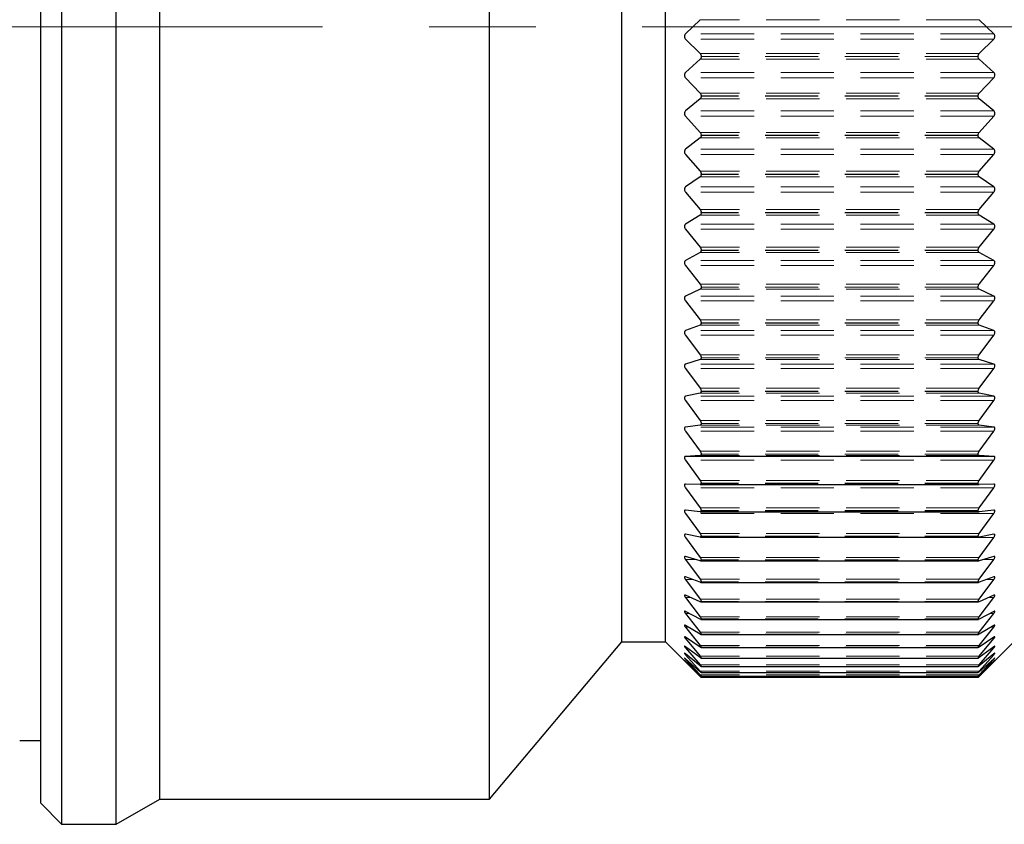
# Model space of a CAD drawing. Units: millimetres. Extents: x 25 to 250, y 54 to 150.
# Drawn here: x 132 to 156, y 94 to 113 of the extents above; entities that cross this region are included whole.
import ezdxf

# ---------------------------------------------------------------- set-up
doc = ezdxf.new("R2010")
doc.units = ezdxf.units.MM
doc.linetypes.add('CENTERX2', pattern=[20.32, 12.7, -2.54, 2.54, -2.54])
doc.linetypes.add('HIDDEN', pattern=[1.905, 1.27, -0.635])

msp = doc.modelspace()

# ---------------------------------------------------------------- linework, layer by layer
at = {"color": 7, "linetype": 'Continuous', "lineweight": 25}
for p, q in [((133.448, 131.944), (133.448, 112.944)), ((134.748, 112.944), (134.748, 131.944)), ((132.948, 112.944), (132.948, 131.444)), ((135.787, 112.944), (135.787, 131.344)), ((143.648, 112.944), (143.648, 131.344)), ((146.804, 112.944), (146.804, 127.594)), ((147.848, 112.944), (147.848, 127.594)), ((132.948, 94.444), (132.948, 112.944)), ((133.448, 112.944), (133.448, 93.944)), ((134.748, 93.944), (134.748, 112.944)), ((135.787, 94.544), (135.787, 112.944)), ((143.648, 94.544), (143.648, 112.944)), ((146.804, 98.294), (146.804, 112.944)), ((147.848, 98.294), (147.848, 112.944)), ((148.669, 113.112), (148.324, 112.777)), ((155.671, 112.777), (155.326, 113.112)), ((148.324, 112.65), (148.669, 112.305)), ((155.326, 112.305), (155.671, 112.65)), ((148.698, 112.233), (148.698, 112.238)), ((155.298, 112.233), (155.298, 112.238)), ((148.669, 112.169), (148.324, 111.855)), ((155.671, 111.855), (155.326, 112.169)), ((148.324, 111.728), (148.669, 111.363)), ((155.326, 111.363), (155.671, 111.728)), ((148.698, 111.29), (148.698, 111.295)), ((155.298, 111.29), (155.298, 111.295)), ((148.669, 111.228), (148.324, 110.938)), ((155.671, 110.938), (155.326, 111.228)), ((148.324, 110.812), (148.669, 110.428)), ((155.326, 110.428), (155.671, 110.812)), ((148.698, 110.354), (148.698, 110.359)), ((155.298, 110.354), (155.298, 110.359)), ((148.669, 110.294), (148.324, 110.027)), ((155.671, 110.027), (155.326, 110.294)), ((148.324, 109.903), (148.669, 109.502)), ((155.326, 109.502), (155.671, 109.903)), ((148.698, 109.427), (148.698, 109.432)), ((155.298, 109.427), (155.298, 109.432)), ((148.669, 109.369), (148.324, 109.128)), ((155.671, 109.128), (155.326, 109.369)), ((148.324, 109.005), (148.669, 108.589)), ((155.326, 108.589), (155.671, 109.005)), ((148.669, 108.458), (148.324, 108.243)), ((148.698, 108.513), (148.698, 108.518)), ((155.298, 108.513), (155.298, 108.518)), ((155.671, 108.243), (155.326, 108.458)), ((148.324, 108.122), (148.669, 107.692)), ((155.326, 107.692), (155.671, 108.122)), ((148.669, 107.564), (148.324, 107.375)), ((148.698, 107.616), (148.698, 107.621)), ((155.298, 107.616), (155.298, 107.621)), ((155.671, 107.375), (155.326, 107.564)), ((148.324, 107.257), (148.669, 106.814)), ((155.326, 106.814), (155.671, 107.257)), ((148.669, 106.69), (148.324, 106.528)), ((148.698, 106.738), (148.698, 106.743)), ((155.298, 106.738), (155.298, 106.743)), ((155.671, 106.528), (155.326, 106.69)), ((148.324, 106.413), (148.669, 105.96)), ((155.326, 105.96), (155.671, 106.413)), ((148.698, 105.884), (148.698, 105.889)), ((155.298, 105.884), (155.298, 105.889)), ((148.669, 105.839), (148.324, 105.705)), ((155.671, 105.705), (155.326, 105.839)), ((148.324, 105.593), (148.669, 105.131)), ((155.326, 105.131), (155.671, 105.593)), ((148.669, 105.014), (148.324, 104.908)), ((148.698, 105.056), (148.698, 105.06)), ((155.298, 105.056), (155.298, 105.06)), ((155.671, 104.908), (155.326, 105.014)), ((148.324, 104.801), (148.669, 104.332)), ((155.326, 104.332), (155.671, 104.801)), ((148.698, 104.257), (148.698, 104.261)), ((155.298, 104.257), (155.298, 104.261)), ((148.669, 104.219), (148.324, 104.142)), ((148.324, 104.039), (148.669, 103.564)), ((155.671, 104.142), (155.326, 104.219)), ((155.326, 103.564), (155.671, 104.039)), ((148.669, 103.456), (148.324, 103.409)), ((148.324, 103.31), (148.669, 102.831)), ((148.698, 103.491), (148.698, 103.495)), ((155.298, 103.491), (155.298, 103.495)), ((155.671, 103.409), (155.326, 103.456)), ((155.326, 102.831), (155.671, 103.31)), ((148.669, 102.729), (148.324, 102.71)), ((155.671, 102.71), (148.324, 102.71)), ((148.324, 102.617), (148.669, 102.136)), ((148.698, 102.76), (148.698, 102.763)), ((155.298, 102.76), (155.298, 102.763)), ((155.671, 102.71), (155.326, 102.729)), ((155.326, 102.136), (155.671, 102.617)), ((148.669, 102.039), (148.324, 102.05)), ((148.324, 101.962), (148.669, 101.481)), ((148.671, 102.039), (155.325, 102.039)), ((148.698, 102.066), (148.698, 102.07)), ((155.298, 102.066), (155.298, 102.07)), ((155.671, 102.05), (155.326, 102.039)), ((155.326, 101.481), (155.671, 101.962)), ((148.669, 101.391), (148.324, 101.431)), ((148.698, 101.413), (148.698, 101.417)), ((155.298, 101.413), (155.298, 101.417)), ((155.671, 101.431), (155.326, 101.391)), ((148.324, 101.349), (148.669, 100.869)), ((148.674, 101.39), (155.321, 101.39)), ((155.326, 100.869), (155.671, 101.349)), ((148.324, 100.854), (148.316, 100.854)), ((148.669, 100.785), (148.324, 100.854)), ((148.324, 100.778), (148.669, 100.302)), ((148.677, 100.784), (155.318, 100.784)), ((148.698, 100.803), (148.698, 100.806)), ((155.298, 100.803), (155.298, 100.806)), ((155.671, 100.854), (155.326, 100.785)), ((155.326, 100.302), (155.671, 100.778)), ((155.679, 100.854), (155.671, 100.854)), ((148.669, 100.224), (148.324, 100.322)), ((148.324, 100.253), (148.669, 99.782)), ((148.698, 100.238), (148.698, 100.241)), ((155.298, 100.238), (155.298, 100.241)), ((155.671, 100.322), (155.326, 100.224)), ((155.326, 99.782), (155.671, 100.253)), ((148.681, 100.222), (155.314, 100.222)), ((148.669, 99.711), (148.324, 99.838)), ((148.324, 99.775), (148.669, 99.31)), ((155.671, 99.838), (155.326, 99.711)), ((155.326, 99.31), (155.671, 99.775)), ((148.684, 99.708), (155.311, 99.708)), ((148.698, 99.721), (148.698, 99.723)), ((155.298, 99.721), (155.298, 99.723)), ((148.669, 99.247), (148.324, 99.402)), ((148.324, 99.345), (148.669, 98.89)), ((155.671, 99.402), (155.326, 99.247)), ((155.326, 98.89), (155.671, 99.345)), ((148.687, 99.242), (155.308, 99.242)), ((148.698, 99.252), (148.698, 99.255)), ((155.298, 99.252), (155.298, 99.255)), ((148.669, 98.834), (148.324, 99.016)), ((148.324, 98.967), (148.669, 98.522)), ((148.698, 98.835), (148.698, 98.837)), ((155.298, 98.835), (155.298, 98.837)), ((155.671, 99.016), (155.326, 98.834)), ((155.326, 98.522), (155.671, 98.967)), ((148.669, 98.473), (148.324, 98.682)), ((148.324, 98.64), (148.669, 98.207)), ((148.689, 98.827), (155.306, 98.827)), ((155.671, 98.682), (155.326, 98.473)), ((155.326, 98.207), (155.671, 98.64)), ((148.669, 98.166), (148.324, 98.401)), ((148.324, 98.367), (148.669, 97.947)), ((148.691, 98.464), (155.304, 98.464)), ((148.698, 98.47), (148.698, 98.472)), ((155.298, 98.47), (155.298, 98.472)), ((155.326, 98.473), (155.309, 98.465)), ((155.671, 98.401), (155.326, 98.166)), ((155.326, 97.947), (155.671, 98.367)), ((143.648, 94.544), (146.804, 98.294)), ((146.804, 98.294), (147.848, 98.294)), ((147.848, 98.294), (148.698, 97.444)), ((148.669, 97.914), (148.324, 98.175)), ((148.324, 98.148), (148.669, 97.743)), ((148.693, 98.155), (155.302, 98.155)), ((148.698, 98.159), (148.698, 98.16)), ((155.298, 97.444), (156.148, 98.294)), ((155.298, 98.159), (155.298, 98.16)), ((155.671, 98.175), (155.326, 97.914)), ((155.326, 97.743), (155.671, 98.148)), ((148.669, 97.719), (148.324, 98.003)), ((148.324, 97.984), (148.669, 97.596)), ((148.695, 97.9), (155.3, 97.9)), ((148.698, 97.903), (148.698, 97.904)), ((155.298, 97.903), (155.298, 97.904)), ((155.671, 98.003), (155.326, 97.719)), ((155.326, 97.596), (155.671, 97.984)), ((148.669, 97.579), (148.324, 97.887)), ((148.324, 97.875), (148.669, 97.505)), ((148.669, 97.497), (148.324, 97.827)), ((148.324, 97.823), (148.669, 97.473)), ((148.695, 97.701), (155.3, 97.701)), ((148.698, 97.703), (148.698, 97.703)), ((155.298, 97.703), (155.298, 97.703)), ((155.671, 97.887), (155.326, 97.579)), ((155.326, 97.505), (155.671, 97.875)), ((155.671, 97.827), (155.326, 97.497)), ((155.326, 97.473), (155.671, 97.823)), ((148.698, 97.559), (148.696, 97.559)), ((148.696, 97.558), (155.299, 97.558)), ((148.697, 97.473), (155.298, 97.473)), ((148.698, 97.559), (148.698, 97.56)), ((148.698, 97.473), (148.698, 97.473)), ((155.298, 97.444), (148.698, 97.444)), ((155.298, 97.559), (155.298, 97.56)), ((155.299, 97.559), (155.298, 97.559)), ((155.298, 97.473), (155.298, 97.473)), ((132.448, 95.944), (132.948, 95.944)), ((132.948, 94.444), (133.448, 93.944)), ((134.748, 93.944), (135.787, 94.544)), ((135.787, 94.544), (143.648, 94.544)), ((133.448, 93.944), (134.748, 93.944))]:
    msp.add_line(p, q, dxfattribs=at)
at = {"color": 7, "linetype": 'CENTERX2', "lineweight": 18}
msp.add_line((25.371, 112.944), (184.618, 112.944), dxfattribs=at)
at = {"color": 8, "linetype": 'HIDDEN', "lineweight": 18}
for p, q in [((155.326, 113.112), (148.669, 113.112)), ((155.671, 112.777), (148.324, 112.777)), ((155.671, 112.65), (148.324, 112.65)), ((155.326, 112.305), (148.669, 112.305)), ((155.298, 112.238), (148.698, 112.238)), ((155.298, 112.233), (148.698, 112.233)), ((155.326, 112.169), (148.669, 112.169)), ((155.671, 111.855), (148.324, 111.855)), ((155.671, 111.728), (148.324, 111.728)), ((155.326, 111.363), (148.669, 111.363)), ((155.298, 111.295), (148.698, 111.295)), ((155.298, 111.29), (148.698, 111.29)), ((155.326, 111.228), (148.669, 111.228)), ((155.671, 110.938), (148.324, 110.938)), ((155.671, 110.812), (148.324, 110.812)), ((155.326, 110.428), (148.669, 110.428)), ((155.298, 110.359), (148.698, 110.359)), ((155.298, 110.354), (148.698, 110.354)), ((155.326, 110.294), (148.669, 110.294)), ((155.671, 110.027), (148.324, 110.027)), ((155.671, 109.903), (148.324, 109.903)), ((155.326, 109.502), (148.669, 109.502)), ((155.298, 109.432), (148.698, 109.432)), ((155.298, 109.427), (148.698, 109.427)), ((155.326, 109.369), (148.669, 109.369)), ((155.671, 109.128), (148.324, 109.128)), ((155.671, 109.005), (148.324, 109.005)), ((155.326, 108.589), (148.669, 108.589)), ((155.326, 108.458), (148.669, 108.458)), ((155.298, 108.518), (148.698, 108.518)), ((155.298, 108.513), (148.698, 108.513)), ((155.671, 108.243), (148.324, 108.243)), ((155.671, 108.122), (148.324, 108.122)), ((155.326, 107.692), (148.669, 107.692)), ((155.326, 107.564), (148.669, 107.564)), ((155.298, 107.621), (148.698, 107.621)), ((155.298, 107.616), (148.698, 107.616)), ((155.671, 107.375), (148.324, 107.375)), ((155.671, 107.257), (148.324, 107.257)), ((155.326, 106.814), (148.669, 106.814)), ((155.326, 106.69), (148.669, 106.69)), ((155.298, 106.743), (148.698, 106.743)), ((155.298, 106.738), (148.698, 106.738)), ((155.671, 106.528), (148.324, 106.528)), ((155.671, 106.413), (148.324, 106.413)), ((155.326, 105.96), (148.669, 105.96)), ((155.298, 105.889), (148.698, 105.889)), ((155.298, 105.884), (148.698, 105.884)), ((155.671, 105.705), (148.324, 105.705)), ((155.326, 105.839), (148.669, 105.839)), ((155.671, 105.593), (148.324, 105.593)), ((155.326, 105.131), (148.669, 105.131)), ((155.326, 105.014), (148.669, 105.014)), ((155.298, 105.06), (148.698, 105.06)), ((155.298, 105.056), (148.698, 105.056)), ((155.671, 104.908), (148.324, 104.908)), ((155.671, 104.801), (148.324, 104.801)), ((155.326, 104.332), (148.669, 104.332)), ((155.298, 104.261), (148.698, 104.261)), ((155.298, 104.257), (148.698, 104.257)), ((155.671, 104.142), (148.324, 104.142)), ((155.671, 104.039), (148.324, 104.039)), ((155.326, 104.219), (148.669, 104.219)), ((155.326, 103.564), (148.669, 103.564)), ((155.671, 103.409), (148.324, 103.409)), ((155.671, 103.31), (148.324, 103.31)), ((155.326, 103.456), (148.669, 103.456)), ((155.298, 103.495), (148.698, 103.495)), ((155.298, 103.491), (148.698, 103.491)), ((155.326, 102.831), (148.669, 102.831)), ((155.671, 102.617), (148.324, 102.617)), ((155.326, 102.729), (148.669, 102.729)), ((155.298, 102.763), (148.698, 102.763)), ((155.298, 102.76), (148.698, 102.76)), ((155.326, 102.136), (148.669, 102.136)), ((155.671, 101.962), (148.324, 101.962)), ((155.298, 102.07), (148.698, 102.07)), ((155.298, 102.066), (148.698, 102.066)), ((155.326, 101.481), (148.669, 101.481)), ((155.298, 101.417), (148.698, 101.417)), ((155.298, 101.413), (148.698, 101.413)), ((155.671, 101.349), (148.324, 101.349)), ((155.671, 100.778), (148.324, 100.778)), ((155.326, 100.869), (148.669, 100.869)), ((155.298, 100.806), (148.698, 100.806)), ((155.298, 100.803), (148.698, 100.803)), ((148.569, 100.253), (148.324, 100.253)), ((155.326, 100.302), (148.669, 100.302)), ((155.298, 100.241), (148.698, 100.241)), ((155.671, 100.253), (155.426, 100.253)), ((155.298, 100.238), (148.698, 100.238)), ((148.496, 99.775), (148.324, 99.775)), ((155.326, 99.782), (148.669, 99.782)), ((155.671, 99.775), (155.499, 99.775)), ((155.298, 99.723), (148.698, 99.723)), ((155.298, 99.721), (148.698, 99.721)), ((148.449, 99.345), (148.324, 99.345)), ((155.326, 99.31), (148.669, 99.31)), ((155.671, 99.345), (155.546, 99.345)), ((155.298, 99.255), (148.698, 99.255)), ((155.298, 99.252), (148.698, 99.252)), ((148.417, 98.967), (148.324, 98.967)), ((155.326, 98.89), (148.669, 98.89)), ((155.298, 98.837), (148.698, 98.837)), ((155.298, 98.835), (148.698, 98.835)), ((155.671, 98.967), (155.578, 98.967)), ((148.393, 98.64), (148.324, 98.64)), ((155.671, 98.64), (155.602, 98.64)), ((148.375, 98.367), (148.324, 98.367)), ((155.326, 98.522), (148.669, 98.522)), ((155.298, 98.472), (148.698, 98.472)), ((155.298, 98.47), (148.698, 98.47)), ((155.671, 98.367), (155.62, 98.367)), ((148.36, 98.148), (148.324, 98.148)), ((155.326, 98.207), (148.669, 98.207)), ((155.298, 98.16), (148.698, 98.16)), ((155.298, 98.159), (148.698, 98.159)), ((155.671, 98.148), (155.635, 98.148)), ((148.348, 97.984), (148.324, 97.984)), ((155.326, 97.947), (148.669, 97.947)), ((155.298, 97.904), (148.698, 97.904)), ((155.298, 97.903), (148.698, 97.903)), ((155.671, 97.984), (155.648, 97.984)), ((148.337, 97.875), (148.324, 97.875)), ((148.328, 97.823), (148.324, 97.823)), ((155.326, 97.743), (148.669, 97.743)), ((155.298, 97.703), (148.698, 97.703)), ((155.298, 97.703), (148.698, 97.703)), ((155.671, 97.875), (155.658, 97.875)), ((155.671, 97.823), (155.667, 97.823)), ((155.326, 97.596), (148.669, 97.596)), ((155.326, 97.505), (148.669, 97.505)), ((155.326, 97.473), (148.669, 97.473)), ((155.298, 97.56), (148.698, 97.56)), ((155.298, 97.559), (148.698, 97.559)), ((155.298, 97.473), (148.698, 97.473)), ((155.298, 97.473), (148.698, 97.473)), ((155.298, 97.444), (148.698, 97.444))]:
    msp.add_line(p, q, dxfattribs=at)
at = {"color": 7, "linetype": 'Continuous', "lineweight": 25, "flags": 128}
for points in [[(148.698, 97.444), (148.698, 97.444)], [(155.298, 97.444), (155.298, 97.444)]]:
    msp.add_lwpolyline(points, dxfattribs=at)
at = {"color": 7, "linetype": 'Continuous', "lineweight": 25}
for points, knots in [([(148.324, 112.777), (148.318, 112.771), (148.308, 112.759), (148.299, 112.735), (148.297, 112.711), (148.301, 112.688), (148.31, 112.667), (148.319, 112.656), (148.324, 112.65)], [0, 0, 0, 0, 0.201206, 0.363871, 0.527505, 0.670029, 0.815639, 1, 1, 1, 1]), ([(155.671, 112.65), (155.677, 112.657), (155.687, 112.669), (155.696, 112.693), (155.699, 112.717), (155.695, 112.74), (155.686, 112.761), (155.676, 112.771), (155.671, 112.777)], [0, 0, 0, 0, 0.201257, 0.363909, 0.527537, 0.670056, 0.815674, 1, 1, 1, 1]), ([(148.669, 112.305), (148.675, 112.298), (148.686, 112.285), (148.696, 112.261), (148.697, 112.245), (148.698, 112.238)], [0, 0, 0, 0, 0.398082, 0.715669, 1, 1, 1, 1]), ([(148.698, 112.233), (148.697, 112.225), (148.696, 112.209), (148.686, 112.186), (148.675, 112.175), (148.669, 112.169)], [0, 0, 0, 0, 0.29857, 0.598223, 1, 1, 1, 1]), ([(155.298, 112.238), (155.298, 112.246), (155.3, 112.262), (155.309, 112.286), (155.32, 112.298), (155.326, 112.305)], [0, 0, 0, 0, 0.2985744, 0.598222, 1, 1, 1, 1]), ([(155.326, 112.169), (155.32, 112.175), (155.309, 112.186), (155.299, 112.209), (155.298, 112.225), (155.298, 112.233)], [0, 0, 0, 0, 0.398314, 0.715866, 1, 1, 1, 1]), ([(148.324, 111.855), (148.318, 111.849), (148.308, 111.838), (148.299, 111.815), (148.297, 111.791), (148.301, 111.768), (148.31, 111.746), (148.319, 111.735), (148.324, 111.728)], [0, 0, 0, 0, 0.20135, 0.363984, 0.527597, 0.670113, 0.815734, 1, 1, 1, 1]), ([(155.671, 111.728), (155.677, 111.735), (155.687, 111.748), (155.696, 111.773), (155.699, 111.797), (155.695, 111.82), (155.686, 111.84), (155.676, 111.85), (155.671, 111.855)], [0, 0, 0, 0, 0.201344, 0.363983, 0.527595, 0.670111, 0.815733, 1, 1, 1, 1]), ([(148.669, 111.363), (148.675, 111.356), (148.686, 111.343), (148.696, 111.319), (148.697, 111.303), (148.698, 111.295)], [0, 0, 0, 0, 0.398313, 0.715865, 1, 1, 1, 1]), ([(148.698, 111.29), (148.697, 111.282), (148.696, 111.267), (148.686, 111.244), (148.675, 111.234), (148.669, 111.228)], [0, 0, 0, 0, 0.298559, 0.59821, 1, 1, 1, 1]), ([(155.298, 111.295), (155.298, 111.303), (155.3, 111.319), (155.309, 111.343), (155.32, 111.356), (155.326, 111.363)], [0, 0, 0, 0, 0.298564, 0.598213, 1, 1, 1, 1]), ([(155.326, 111.228), (155.32, 111.234), (155.309, 111.245), (155.299, 111.267), (155.298, 111.283), (155.298, 111.29)], [0, 0, 0, 0, 0.398442, 0.715978, 1, 1, 1, 1]), ([(148.324, 110.938), (148.318, 110.932), (148.308, 110.921), (148.299, 110.899), (148.297, 110.875), (148.301, 110.852), (148.31, 110.83), (148.319, 110.818), (148.324, 110.812)], [0, 0, 0, 0, 0.201413, 0.364038, 0.527638, 0.67015, 0.815783, 1, 1, 1, 1]), ([(155.671, 110.812), (155.677, 110.819), (155.687, 110.832), (155.696, 110.857), (155.699, 110.882), (155.695, 110.904), (155.686, 110.923), (155.676, 110.932), (155.671, 110.938)], [0, 0, 0, 0, 0.201411, 0.364036, 0.527638, 0.67015, 0.815781, 1, 1, 1, 1]), ([(148.669, 110.428), (148.675, 110.421), (148.686, 110.407), (148.696, 110.382), (148.697, 110.366), (148.698, 110.359)], [0, 0, 0, 0, 0.398438, 0.715981, 1, 1, 1, 1]), ([(148.698, 110.354), (148.697, 110.346), (148.696, 110.33), (148.686, 110.309), (148.675, 110.299), (148.669, 110.294)], [0, 0, 0, 0, 0.298526, 0.598194, 1, 1, 1, 1]), ([(155.298, 110.359), (155.298, 110.367), (155.3, 110.382), (155.309, 110.407), (155.32, 110.42), (155.326, 110.428)], [0, 0, 0, 0, 0.2985295, 0.5981917, 1, 1, 1, 1]), ([(155.326, 110.294), (155.32, 110.299), (155.309, 110.309), (155.299, 110.331), (155.298, 110.346), (155.298, 110.354)], [0, 0, 0, 0, 0.398549, 0.716067, 1, 1, 1, 1]), ([(148.324, 110.027), (148.318, 110.022), (148.308, 110.012), (148.299, 109.99), (148.297, 109.967), (148.301, 109.944), (148.31, 109.922), (148.319, 109.909), (148.324, 109.903)], [0, 0, 0, 0, 0.201469, 0.36409, 0.527681, 0.670192, 0.815824, 1, 1, 1, 1]), ([(155.671, 109.903), (155.677, 109.91), (155.687, 109.924), (155.696, 109.949), (155.699, 109.974), (155.695, 109.995), (155.686, 110.014), (155.676, 110.022), (155.671, 110.027)], [0, 0, 0, 0, 0.201469, 0.364089, 0.527681, 0.670192, 0.815825, 1, 1, 1, 1]), ([(148.669, 109.502), (148.675, 109.494), (148.686, 109.48), (148.696, 109.455), (148.697, 109.439), (148.698, 109.432)], [0, 0, 0, 0, 0.398549, 0.71607, 1, 1, 1, 1]), ([(148.698, 109.427), (148.697, 109.419), (148.696, 109.404), (148.686, 109.383), (148.675, 109.375), (148.669, 109.369)], [0, 0, 0, 0, 0.298496, 0.59814, 1, 1, 1, 1]), ([(155.298, 109.432), (155.298, 109.44), (155.3, 109.455), (155.309, 109.481), (155.32, 109.494), (155.326, 109.502)], [0, 0, 0, 0, 0.298494, 0.598138, 1, 1, 1, 1]), ([(155.326, 109.369), (155.32, 109.375), (155.309, 109.384), (155.299, 109.404), (155.298, 109.42), (155.298, 109.427)], [0, 0, 0, 0, 0.398651, 0.716141, 1, 1, 1, 1]), ([(148.324, 109.128), (148.318, 109.123), (148.308, 109.114), (148.299, 109.093), (148.297, 109.07), (148.301, 109.047), (148.31, 109.025), (148.319, 109.012), (148.324, 109.005)], [0, 0, 0, 0, 0.201523, 0.364128, 0.527713, 0.670218, 0.815852, 1, 1, 1, 1]), ([(155.671, 109.005), (155.677, 109.013), (155.687, 109.027), (155.696, 109.053), (155.699, 109.077), (155.695, 109.098), (155.686, 109.115), (155.676, 109.123), (155.671, 109.128)], [0, 0, 0, 0, 0.20152, 0.364125, 0.527708, 0.670216, 0.81585, 1, 1, 1, 1]), ([(148.669, 108.589), (148.675, 108.581), (148.686, 108.566), (148.696, 108.541), (148.697, 108.525), (148.698, 108.518)], [0, 0, 0, 0, 0.398645, 0.716144, 1, 1, 1, 1]), ([(148.698, 108.513), (148.697, 108.506), (148.696, 108.491), (148.686, 108.471), (148.675, 108.463), (148.669, 108.458)], [0, 0, 0, 0, 0.298449, 0.598089, 1, 1, 1, 1]), ([(155.298, 108.518), (155.298, 108.526), (155.3, 108.541), (155.309, 108.567), (155.32, 108.581), (155.326, 108.589)], [0, 0, 0, 0, 0.2984497, 0.5980977, 1, 1, 1, 1]), ([(155.326, 108.458), (155.32, 108.463), (155.309, 108.471), (155.299, 108.491), (155.298, 108.506), (155.298, 108.513)], [0, 0, 0, 0, 0.3987283, 0.7162121, 1, 1, 1, 1]), ([(148.324, 108.243), (148.318, 108.238), (148.308, 108.23), (148.299, 108.21), (148.297, 108.188), (148.301, 108.165), (148.31, 108.142), (148.319, 108.129), (148.324, 108.122)], [0, 0, 0, 0, 0.201563, 0.364166, 0.527741, 0.670242, 0.815884, 1, 1, 1, 1]), ([(155.671, 108.122), (155.677, 108.13), (155.687, 108.144), (155.696, 108.17), (155.699, 108.194), (155.695, 108.214), (155.686, 108.231), (155.676, 108.239), (155.671, 108.243)], [0, 0, 0, 0, 0.201554, 0.364157, 0.527735, 0.670241, 0.815884, 1, 1, 1, 1]), ([(148.669, 107.692), (148.675, 107.684), (148.686, 107.669), (148.696, 107.643), (148.697, 107.628), (148.698, 107.621)], [0, 0, 0, 0, 0.398728, 0.716217, 1, 1, 1, 1]), ([(148.698, 107.616), (148.697, 107.609), (148.696, 107.594), (148.686, 107.576), (148.675, 107.568), (148.669, 107.564)], [0, 0, 0, 0, 0.298392, 0.598019, 1, 1, 1, 1]), ([(155.298, 107.621), (155.298, 107.628), (155.3, 107.644), (155.309, 107.669), (155.32, 107.684), (155.326, 107.692)], [0, 0, 0, 0, 0.298393, 0.598014, 1, 1, 1, 1]), ([(155.326, 107.564), (155.32, 107.568), (155.309, 107.576), (155.299, 107.594), (155.298, 107.609), (155.298, 107.616)], [0, 0, 0, 0, 0.398803, 0.716264, 1, 1, 1, 1]), ([(148.324, 107.375), (148.318, 107.371), (148.308, 107.364), (148.299, 107.345), (148.297, 107.323), (148.301, 107.3), (148.31, 107.278), (148.319, 107.264), (148.324, 107.257)], [0, 0, 0, 0, 0.201591, 0.36419, 0.527758, 0.67026, 0.815903, 1, 1, 1, 1]), ([(155.671, 107.257), (155.677, 107.265), (155.687, 107.28), (155.696, 107.306), (155.699, 107.329), (155.695, 107.349), (155.686, 107.365), (155.676, 107.371), (155.671, 107.375)], [0, 0, 0, 0, 0.201589, 0.364192, 0.52776, 0.670266, 0.815901, 1, 1, 1, 1]), ([(148.669, 106.814), (148.675, 106.806), (148.686, 106.791), (148.696, 106.765), (148.697, 106.75), (148.698, 106.743)], [0, 0, 0, 0, 0.398804, 0.7162679, 1, 1, 1, 1]), ([(155.298, 106.743), (155.298, 106.751), (155.3, 106.766), (155.309, 106.791), (155.32, 106.806), (155.326, 106.814)], [0, 0, 0, 0, 0.2983097, 0.5979327, 1, 1, 1, 1]), ([(148.698, 106.738), (148.697, 106.731), (148.696, 106.717), (148.686, 106.7), (148.675, 106.693), (148.669, 106.69)], [0, 0, 0, 0, 0.29831, 0.597929, 1, 1, 1, 1]), ([(155.326, 106.69), (155.32, 106.693), (155.309, 106.7), (155.299, 106.718), (155.298, 106.732), (155.298, 106.738)], [0, 0, 0, 0, 0.398847, 0.716304, 1, 1, 1, 1]), ([(148.324, 106.528), (148.318, 106.524), (148.308, 106.518), (148.299, 106.5), (148.297, 106.479), (148.301, 106.457), (148.31, 106.434), (148.319, 106.42), (148.324, 106.413)], [0, 0, 0, 0, 0.201625, 0.364214, 0.527782, 0.670283, 0.815918, 1, 1, 1, 1]), ([(155.671, 106.413), (155.677, 106.421), (155.687, 106.436), (155.696, 106.462), (155.699, 106.485), (155.695, 106.504), (155.686, 106.519), (155.676, 106.525), (155.671, 106.528)], [0, 0, 0, 0, 0.201624, 0.364215, 0.527778, 0.670284, 0.815926, 1, 1, 1, 1]), ([(148.669, 105.96), (148.675, 105.951), (148.686, 105.936), (148.696, 105.91), (148.697, 105.895), (148.698, 105.889)], [0, 0, 0, 0, 0.3988485, 0.7163111, 1, 1, 1, 1]), ([(148.698, 105.884), (148.697, 105.877), (148.696, 105.864), (148.686, 105.847), (148.675, 105.842), (148.669, 105.839)], [0, 0, 0, 0, 0.298228, 0.597843, 1, 1, 1, 1]), ([(155.298, 105.889), (155.298, 105.896), (155.3, 105.911), (155.309, 105.936), (155.32, 105.951), (155.326, 105.96)], [0, 0, 0, 0, 0.298225, 0.597827, 1, 1, 1, 1]), ([(155.326, 105.839), (155.32, 105.842), (155.309, 105.847), (155.299, 105.864), (155.298, 105.878), (155.298, 105.884)], [0, 0, 0, 0, 0.3989, 0.716345, 1, 1, 1, 1]), ([(148.324, 105.705), (148.318, 105.702), (148.308, 105.696), (148.299, 105.679), (148.297, 105.659), (148.301, 105.637), (148.31, 105.615), (148.319, 105.601), (148.324, 105.593)], [0, 0, 0, 0, 0.201645, 0.36423, 0.527795, 0.670298, 0.815942, 1, 1, 1, 1]), ([(155.671, 105.593), (155.677, 105.602), (155.687, 105.617), (155.696, 105.643), (155.699, 105.665), (155.695, 105.683), (155.686, 105.697), (155.676, 105.702), (155.671, 105.705)], [0, 0, 0, 0, 0.201643, 0.364233, 0.527796, 0.670295, 0.81594, 1, 1, 1, 1]), ([(148.669, 105.131), (148.675, 105.122), (148.686, 105.107), (148.696, 105.081), (148.697, 105.067), (148.698, 105.06)], [0, 0, 0, 0, 0.3989, 0.716339, 1, 1, 1, 1]), ([(148.698, 105.056), (148.697, 105.049), (148.696, 105.036), (148.686, 105.021), (148.675, 105.017), (148.669, 105.014)], [0, 0, 0, 0, 0.298107, 0.597706, 1, 1, 1, 1]), ([(155.298, 105.06), (155.298, 105.067), (155.3, 105.082), (155.309, 105.107), (155.32, 105.122), (155.326, 105.131)], [0, 0, 0, 0, 0.2981089, 0.5977072, 1, 1, 1, 1]), ([(155.326, 105.014), (155.32, 105.017), (155.309, 105.021), (155.299, 105.037), (155.298, 105.05), (155.298, 105.056)], [0, 0, 0, 0, 0.398927, 0.716379, 1, 1, 1, 1]), ([(148.324, 104.908), (148.318, 104.906), (148.308, 104.901), (148.299, 104.886), (148.297, 104.866), (148.301, 104.845), (148.31, 104.823), (148.319, 104.809), (148.324, 104.801)], [0, 0, 0, 0, 0.201657, 0.364247, 0.527805, 0.670303, 0.815951, 1, 1, 1, 1]), ([(155.671, 104.801), (155.677, 104.809), (155.687, 104.825), (155.696, 104.85), (155.699, 104.872), (155.695, 104.889), (155.686, 104.902), (155.676, 104.906), (155.671, 104.908)], [0, 0, 0, 0, 0.201658, 0.364246, 0.527803, 0.670305, 0.815948, 1, 1, 1, 1]), ([(148.669, 104.332), (148.675, 104.323), (148.686, 104.307), (148.696, 104.282), (148.697, 104.268), (148.698, 104.261)], [0, 0, 0, 0, 0.3989233, 0.716384, 1, 1, 1, 1]), ([(148.698, 104.257), (148.697, 104.251), (148.696, 104.239), (148.686, 104.225), (148.675, 104.221), (148.669, 104.219)], [0, 0, 0, 0, 0.297977, 0.597574, 1, 1, 1, 1]), ([(155.298, 104.261), (155.298, 104.268), (155.3, 104.282), (155.309, 104.307), (155.32, 104.323), (155.326, 104.332)], [0, 0, 0, 0, 0.297989, 0.59757, 1, 1, 1, 1]), ([(155.326, 104.219), (155.32, 104.221), (155.309, 104.225), (155.299, 104.239), (155.298, 104.251), (155.298, 104.257)], [0, 0, 0, 0, 0.398938, 0.716387, 1, 1, 1, 1]), ([(148.324, 104.142), (148.318, 104.14), (148.308, 104.136), (148.299, 104.122), (148.297, 104.104), (148.301, 104.083), (148.31, 104.061), (148.319, 104.047), (148.324, 104.039)], [0, 0, 0, 0, 0.20168, 0.364259, 0.527815, 0.670311, 0.815959, 1, 1, 1, 1]), ([(155.671, 104.039), (155.677, 104.048), (155.687, 104.063), (155.696, 104.088), (155.699, 104.109), (155.695, 104.125), (155.686, 104.137), (155.676, 104.14), (155.671, 104.142)], [0, 0, 0, 0, 0.201665, 0.364252, 0.527812, 0.670309, 0.815955, 1, 1, 1, 1]), ([(148.669, 103.564), (148.675, 103.555), (148.686, 103.539), (148.696, 103.515), (148.697, 103.501), (148.698, 103.495)], [0, 0, 0, 0, 0.398942, 0.716392, 1, 1, 1, 1]), ([(155.298, 103.495), (155.298, 103.501), (155.3, 103.515), (155.309, 103.54), (155.32, 103.555), (155.326, 103.564)], [0, 0, 0, 0, 0.297834, 0.597383, 1, 1, 1, 1]), ([(148.324, 103.409), (148.318, 103.407), (148.308, 103.404), (148.299, 103.391), (148.297, 103.374), (148.301, 103.354), (148.31, 103.332), (148.319, 103.318), (148.324, 103.31)], [0, 0, 0, 0, 0.201686, 0.364261, 0.527818, 0.670318, 0.815961, 1, 1, 1, 1]), ([(148.698, 103.491), (148.697, 103.485), (148.696, 103.473), (148.686, 103.461), (148.675, 103.458), (148.669, 103.456)], [0, 0, 0, 0, 0.2978399, 0.5973892, 1, 1, 1, 1]), ([(155.326, 103.456), (155.32, 103.458), (155.309, 103.461), (155.299, 103.473), (155.298, 103.485), (155.298, 103.491)], [0, 0, 0, 0, 0.398954, 0.71641, 1, 1, 1, 1]), ([(155.671, 103.31), (155.677, 103.319), (155.687, 103.334), (155.696, 103.359), (155.699, 103.379), (155.695, 103.394), (155.686, 103.405), (155.676, 103.407), (155.671, 103.409)], [0, 0, 0, 0, 0.201687, 0.364265, 0.527819, 0.670318, 0.815966, 1, 1, 1, 1]), ([(148.669, 102.831), (148.675, 102.822), (148.686, 102.807), (148.696, 102.782), (148.697, 102.769), (148.698, 102.763)], [0, 0, 0, 0, 0.39896, 0.716413, 1, 1, 1, 1]), ([(155.298, 102.763), (155.298, 102.77), (155.3, 102.783), (155.309, 102.807), (155.32, 102.822), (155.326, 102.831)], [0, 0, 0, 0, 0.297644, 0.597176, 1, 1, 1, 1]), ([(148.324, 102.71), (148.318, 102.709), (148.308, 102.708), (148.299, 102.696), (148.297, 102.68), (148.301, 102.66), (148.31, 102.639), (148.319, 102.625), (148.324, 102.617)], [0, 0, 0, 0, 0.2016887, 0.3642724, 0.5278227, 0.6703209, 0.8159646, 1, 1, 1, 1]), ([(148.698, 102.76), (148.697, 102.754), (148.696, 102.743), (148.686, 102.732), (148.675, 102.73), (148.669, 102.729)], [0, 0, 0, 0, 0.297648, 0.597184, 1, 1, 1, 1]), ([(155.326, 102.729), (155.32, 102.73), (155.309, 102.732), (155.299, 102.743), (155.298, 102.754), (155.298, 102.76)], [0, 0, 0, 0, 0.39897, 0.716415, 1, 1, 1, 1]), ([(155.671, 102.617), (155.677, 102.626), (155.687, 102.641), (155.696, 102.665), (155.699, 102.685), (155.695, 102.699), (155.686, 102.708), (155.676, 102.71), (155.671, 102.71)], [0, 0, 0, 0, 0.201689, 0.364265, 0.527819, 0.67032, 0.815966, 1, 1, 1, 1]), ([(148.669, 102.136), (148.675, 102.127), (148.686, 102.112), (148.696, 102.088), (148.697, 102.075), (148.698, 102.07)], [0, 0, 0, 0, 0.398968, 0.716421, 1, 1, 1, 1]), ([(155.298, 102.07), (155.298, 102.076), (155.3, 102.088), (155.309, 102.112), (155.32, 102.127), (155.326, 102.136)], [0, 0, 0, 0, 0.2973722, 0.5968688, 1, 1, 1, 1]), ([(148.324, 102.05), (148.318, 102.05), (148.308, 102.049), (148.299, 102.039), (148.297, 102.024), (148.301, 102.005), (148.31, 101.984), (148.319, 101.97), (148.324, 101.962)], [0, 0, 0, 0, 0.20169, 0.364271, 0.527823, 0.670322, 0.815965, 1, 1, 1, 1]), ([(148.698, 102.066), (148.697, 102.061), (148.696, 102.051), (148.686, 102.041), (148.675, 102.04), (148.669, 102.039)], [0, 0, 0, 0, 0.2973443, 0.5968563, 1, 1, 1, 1]), ([(155.326, 102.039), (155.32, 102.04), (155.309, 102.041), (155.299, 102.051), (155.298, 102.061), (155.298, 102.066)], [0, 0, 0, 0, 0.398972, 0.71642, 1, 1, 1, 1]), ([(155.671, 101.962), (155.677, 101.971), (155.687, 101.987), (155.696, 102.01), (155.699, 102.028), (155.695, 102.041), (155.686, 102.049), (155.676, 102.05), (155.671, 102.05)], [0, 0, 0, 0, 0.20169, 0.364263, 0.527823, 0.670322, 0.815966, 1, 1, 1, 1]), ([(148.324, 101.431), (148.318, 101.431), (148.308, 101.431), (148.299, 101.422), (148.297, 101.408), (148.301, 101.391), (148.31, 101.37), (148.319, 101.356), (148.324, 101.349)], [0, 0, 0, 0, 0.201687, 0.364263, 0.527823, 0.67032, 0.815967, 1, 1, 1, 1]), ([(148.669, 101.481), (148.675, 101.473), (148.686, 101.457), (148.696, 101.434), (148.697, 101.422), (148.698, 101.417)], [0, 0, 0, 0, 0.398971, 0.716425, 1, 1, 1, 1]), ([(148.698, 101.413), (148.697, 101.408), (148.696, 101.399), (148.686, 101.39), (148.675, 101.39), (148.669, 101.391)], [0, 0, 0, 0, 0.297589, 0.597131, 1, 1, 1, 1]), ([(155.298, 101.417), (155.298, 101.422), (155.3, 101.434), (155.309, 101.457), (155.32, 101.473), (155.326, 101.481)], [0, 0, 0, 0, 0.297598, 0.597139, 1, 1, 1, 1]), ([(155.326, 101.391), (155.32, 101.39), (155.309, 101.39), (155.299, 101.399), (155.298, 101.409), (155.298, 101.413)], [0, 0, 0, 0, 0.398962, 0.716408, 1, 1, 1, 1]), ([(155.671, 101.349), (155.677, 101.357), (155.687, 101.373), (155.696, 101.395), (155.699, 101.413), (155.695, 101.424), (155.686, 101.431), (155.676, 101.431), (155.671, 101.431)], [0, 0, 0, 0, 0.201688, 0.364262, 0.527818, 0.67032, 0.815963, 1, 1, 1, 1]), ([(148.308, 100.854), (148.305, 100.852), (148.299, 100.849), (148.297, 100.836), (148.301, 100.819), (148.31, 100.8), (148.319, 100.786), (148.324, 100.778)], [0, 0, 0, 0, 0.2036527, 0.4085269, 0.5870262, 0.7694622, 1, 1, 1, 1]), ([(148.669, 100.869), (148.675, 100.861), (148.686, 100.845), (148.696, 100.822), (148.697, 100.811), (148.698, 100.806)], [0, 0, 0, 0, 0.39897, 0.716426, 1, 1, 1, 1]), ([(148.698, 100.803), (148.697, 100.799), (148.696, 100.79), (148.688, 100.784), (148.68, 100.785), (148.677, 100.785)], [0, 0, 0, 0, 0.368206, 0.738625, 1, 1, 1, 1]), ([(155.298, 100.806), (155.298, 100.812), (155.3, 100.823), (155.309, 100.845), (155.32, 100.86), (155.326, 100.869)], [0, 0, 0, 0, 0.297787, 0.597356, 1, 1, 1, 1]), ([(155.318, 100.785), (155.315, 100.785), (155.307, 100.784), (155.299, 100.79), (155.298, 100.799), (155.298, 100.803)], [0, 0, 0, 0, 0.256679, 0.649273, 1, 1, 1, 1]), ([(155.671, 100.778), (155.677, 100.787), (155.687, 100.802), (155.696, 100.824), (155.699, 100.84), (155.695, 100.851), (155.689, 100.853), (155.686, 100.854)], [0, 0, 0, 0, 0.247169, 0.446416, 0.646864, 0.821505, 1, 1, 1, 1]), ([(148.324, 100.322), (148.318, 100.324), (148.308, 100.326), (148.299, 100.32), (148.297, 100.309), (148.301, 100.293), (148.31, 100.274), (148.319, 100.26), (148.324, 100.253)], [0, 0, 0, 0, 0.20166, 0.364246, 0.527806, 0.670308, 0.815952, 1, 1, 1, 1]), ([(148.669, 100.302), (148.675, 100.293), (148.686, 100.278), (148.696, 100.256), (148.697, 100.246), (148.698, 100.241)], [0, 0, 0, 0, 0.3989517, 0.7164026, 1, 1, 1, 1]), ([(155.298, 100.241), (155.298, 100.246), (155.3, 100.256), (155.309, 100.278), (155.32, 100.293), (155.326, 100.302)], [0, 0, 0, 0, 0.297954, 0.597537, 1, 1, 1, 1]), ([(155.671, 100.253), (155.677, 100.261), (155.687, 100.276), (155.696, 100.297), (155.699, 100.312), (155.695, 100.321), (155.686, 100.325), (155.676, 100.323), (155.671, 100.322)], [0, 0, 0, 0, 0.20166, 0.364247, 0.527809, 0.67031, 0.815953, 1, 1, 1, 1]), ([(148.698, 100.238), (148.697, 100.234), (148.696, 100.226), (148.686, 100.221), (148.675, 100.223), (148.669, 100.224)], [0, 0, 0, 0, 0.297933, 0.597526, 1, 1, 1, 1]), ([(155.326, 100.224), (155.32, 100.223), (155.309, 100.221), (155.299, 100.226), (155.298, 100.235), (155.298, 100.238)], [0, 0, 0, 0, 0.3989355, 0.7163823, 1, 1, 1, 1]), ([(148.324, 99.838), (148.318, 99.839), (148.308, 99.842), (148.299, 99.838), (148.297, 99.828), (148.301, 99.813), (148.31, 99.795), (148.319, 99.782), (148.324, 99.775)], [0, 0, 0, 0, 0.2016463, 0.3642352, 0.5277996, 0.6702975, 0.815941, 1, 1, 1, 1]), ([(148.669, 99.782), (148.675, 99.773), (148.686, 99.758), (148.696, 99.737), (148.697, 99.728), (148.698, 99.723)], [0, 0, 0, 0, 0.398933, 0.716386, 1, 1, 1, 1]), ([(155.298, 99.723), (155.298, 99.728), (155.3, 99.737), (155.309, 99.758), (155.32, 99.773), (155.326, 99.782)], [0, 0, 0, 0, 0.298081, 0.597678, 1, 1, 1, 1]), ([(155.671, 99.775), (155.677, 99.783), (155.687, 99.797), (155.696, 99.817), (155.699, 99.832), (155.695, 99.839), (155.686, 99.842), (155.676, 99.839), (155.671, 99.838)], [0, 0, 0, 0, 0.201649, 0.364235, 0.527799, 0.6703, 0.815943, 1, 1, 1, 1]), ([(148.698, 99.721), (148.697, 99.717), (148.696, 99.71), (148.686, 99.706), (148.675, 99.709), (148.669, 99.711)], [0, 0, 0, 0, 0.298077, 0.597681, 1, 1, 1, 1]), ([(155.326, 99.711), (155.32, 99.709), (155.309, 99.706), (155.299, 99.71), (155.298, 99.717), (155.298, 99.721)], [0, 0, 0, 0, 0.398906, 0.716353, 1, 1, 1, 1]), ([(148.324, 99.402), (148.318, 99.404), (148.308, 99.408), (148.299, 99.405), (148.297, 99.397), (148.301, 99.383), (148.31, 99.366), (148.319, 99.353), (148.324, 99.345)], [0, 0, 0, 0, 0.20163, 0.36422, 0.527786, 0.67029, 0.815935, 1, 1, 1, 1]), ([(148.669, 99.31), (148.675, 99.302), (148.686, 99.287), (148.696, 99.267), (148.697, 99.259), (148.698, 99.255)], [0, 0, 0, 0, 0.398917, 0.716358, 1, 1, 1, 1]), ([(155.298, 99.255), (155.298, 99.259), (155.3, 99.268), (155.309, 99.287), (155.32, 99.302), (155.326, 99.31)], [0, 0, 0, 0, 0.298198, 0.597801, 1, 1, 1, 1]), ([(155.671, 99.345), (155.677, 99.353), (155.687, 99.368), (155.696, 99.387), (155.699, 99.4), (155.695, 99.406), (155.686, 99.407), (155.676, 99.404), (155.671, 99.402)], [0, 0, 0, 0, 0.201627, 0.364219, 0.527783, 0.670289, 0.815932, 1, 1, 1, 1]), ([(148.698, 99.252), (148.697, 99.249), (148.696, 99.243), (148.686, 99.241), (148.675, 99.245), (148.669, 99.247)], [0, 0, 0, 0, 0.298198, 0.597801, 1, 1, 1, 1]), ([(155.326, 99.247), (155.32, 99.245), (155.309, 99.241), (155.299, 99.243), (155.298, 99.249), (155.298, 99.252)], [0, 0, 0, 0, 0.398854, 0.716312, 1, 1, 1, 1]), ([(148.324, 99.016), (148.318, 99.019), (148.308, 99.023), (148.299, 99.023), (148.297, 99.015), (148.301, 99.003), (148.31, 98.987), (148.319, 98.974), (148.324, 98.967)], [0, 0, 0, 0, 0.201597, 0.364197, 0.527766, 0.670271, 0.815908, 1, 1, 1, 1]), ([(148.669, 98.89), (148.675, 98.882), (148.686, 98.867), (148.696, 98.848), (148.697, 98.841), (148.698, 98.837)], [0, 0, 0, 0, 0.398853, 0.716316, 1, 1, 1, 1]), ([(148.698, 98.835), (148.697, 98.832), (148.696, 98.827), (148.686, 98.826), (148.675, 98.831), (148.669, 98.834)], [0, 0, 0, 0, 0.298285, 0.597907, 1, 1, 1, 1]), ([(155.298, 98.837), (155.298, 98.841), (155.3, 98.849), (155.309, 98.867), (155.32, 98.882), (155.326, 98.89)], [0, 0, 0, 0, 0.298296, 0.5979176, 1, 1, 1, 1]), ([(155.326, 98.834), (155.32, 98.831), (155.309, 98.826), (155.299, 98.827), (155.298, 98.832), (155.298, 98.835)], [0, 0, 0, 0, 0.398815, 0.716276, 1, 1, 1, 1]), ([(155.671, 98.967), (155.677, 98.975), (155.687, 98.989), (155.696, 99.006), (155.699, 99.018), (155.695, 99.023), (155.686, 99.023), (155.676, 99.018), (155.671, 99.016)], [0, 0, 0, 0, 0.201598, 0.364198, 0.527765, 0.67027, 0.815907, 1, 1, 1, 1]), ([(148.324, 98.682), (148.318, 98.685), (148.308, 98.691), (148.299, 98.692), (148.297, 98.686), (148.301, 98.675), (148.31, 98.659), (148.319, 98.647), (148.324, 98.64)], [0, 0, 0, 0, 0.20157, 0.364172, 0.527746, 0.670247, 0.81589, 1, 1, 1, 1]), ([(155.671, 98.64), (155.677, 98.648), (155.687, 98.661), (155.696, 98.678), (155.699, 98.688), (155.695, 98.692), (155.686, 98.69), (155.676, 98.685), (155.671, 98.682)], [0, 0, 0, 0, 0.201572, 0.364173, 0.527746, 0.670249, 0.81589, 1, 1, 1, 1]), ([(148.324, 98.401), (148.318, 98.405), (148.308, 98.412), (148.299, 98.414), (148.297, 98.41), (148.301, 98.4), (148.31, 98.385), (148.319, 98.374), (148.324, 98.367)], [0, 0, 0, 0, 0.201528, 0.364135, 0.527718, 0.670224, 0.815856, 1, 1, 1, 1]), ([(148.669, 98.522), (148.675, 98.514), (148.686, 98.5), (148.696, 98.482), (148.697, 98.475), (148.698, 98.472)], [0, 0, 0, 0, 0.398815, 0.716281, 1, 1, 1, 1]), ([(148.698, 98.47), (148.697, 98.468), (148.696, 98.463), (148.686, 98.464), (148.675, 98.47), (148.669, 98.473)], [0, 0, 0, 0, 0.298371, 0.598001, 1, 1, 1, 1]), ([(155.298, 98.472), (155.298, 98.475), (155.3, 98.482), (155.309, 98.5), (155.32, 98.514), (155.326, 98.522)], [0, 0, 0, 0, 0.29838, 0.598007, 1, 1, 1, 1]), ([(155.304, 98.465), (155.303, 98.465), (155.299, 98.464), (155.298, 98.468), (155.298, 98.47)], [0, 0, 0, 0, 0.329429, 1, 1, 1, 1]), ([(155.671, 98.367), (155.677, 98.374), (155.687, 98.387), (155.696, 98.403), (155.699, 98.411), (155.695, 98.414), (155.686, 98.411), (155.676, 98.405), (155.671, 98.401)], [0, 0, 0, 0, 0.201529, 0.364134, 0.527717, 0.670221, 0.815855, 1, 1, 1, 1]), ([(148.324, 98.175), (148.318, 98.179), (148.308, 98.186), (148.299, 98.19), (148.297, 98.187), (148.301, 98.179), (148.31, 98.165), (148.319, 98.154), (148.324, 98.148)], [0, 0, 0, 0, 0.2014791, 0.3640976, 0.5276869, 0.6701974, 0.8158322, 1, 1, 1, 1]), ([(148.669, 98.207), (148.675, 98.199), (148.686, 98.186), (148.696, 98.169), (148.697, 98.163), (148.698, 98.16)], [0, 0, 0, 0, 0.3987467, 0.716228, 1, 1, 1, 1]), ([(148.698, 98.159), (148.697, 98.157), (148.696, 98.154), (148.686, 98.156), (148.675, 98.162), (148.669, 98.166)], [0, 0, 0, 0, 0.298436, 0.598076, 1, 1, 1, 1]), ([(155.298, 98.16), (155.298, 98.163), (155.3, 98.169), (155.309, 98.186), (155.32, 98.199), (155.326, 98.207)], [0, 0, 0, 0, 0.298441, 0.598089, 1, 1, 1, 1]), ([(155.326, 98.166), (155.32, 98.163), (155.309, 98.156), (155.299, 98.154), (155.298, 98.157), (155.298, 98.159)], [0, 0, 0, 0, 0.398657, 0.716167, 1, 1, 1, 1]), ([(155.671, 98.148), (155.677, 98.155), (155.687, 98.167), (155.696, 98.181), (155.699, 98.189), (155.695, 98.19), (155.686, 98.185), (155.676, 98.179), (155.671, 98.175)], [0, 0, 0, 0, 0.201484, 0.364099, 0.527689, 0.6702, 0.815832, 1, 1, 1, 1]), ([(148.324, 98.003), (148.318, 98.008), (148.308, 98.016), (148.299, 98.021), (148.297, 98.02), (148.301, 98.013), (148.31, 98.001), (148.319, 97.99), (148.324, 97.984)], [0, 0, 0, 0, 0.2014234, 0.3640472, 0.5276463, 0.6701586, 0.8157906, 1, 1, 1, 1]), ([(148.324, 97.887), (148.318, 97.892), (148.308, 97.901), (148.299, 97.908), (148.297, 97.908), (148.301, 97.902), (148.31, 97.891), (148.319, 97.881), (148.324, 97.875)], [0, 0, 0, 0, 0.201361, 0.363996, 0.527605, 0.67012, 0.815742, 1, 1, 1, 1]), ([(148.669, 97.947), (148.675, 97.94), (148.686, 97.927), (148.696, 97.911), (148.697, 97.906), (148.698, 97.904)], [0, 0, 0, 0, 0.398665, 0.716159, 1, 1, 1, 1]), ([(148.698, 97.903), (148.697, 97.901), (148.696, 97.899), (148.686, 97.903), (148.675, 97.91), (148.669, 97.914)], [0, 0, 0, 0, 0.298481, 0.598127, 1, 1, 1, 1]), ([(155.298, 97.904), (155.298, 97.906), (155.3, 97.912), (155.309, 97.927), (155.32, 97.94), (155.326, 97.947)], [0, 0, 0, 0, 0.298487, 0.598132, 1, 1, 1, 1]), ([(155.326, 97.914), (155.32, 97.91), (155.309, 97.903), (155.299, 97.899), (155.298, 97.901), (155.298, 97.903)], [0, 0, 0, 0, 0.398589, 0.716087, 1, 1, 1, 1]), ([(155.671, 97.984), (155.677, 97.99), (155.687, 98.002), (155.696, 98.015), (155.699, 98.021), (155.695, 98.02), (155.686, 98.015), (155.676, 98.007), (155.671, 98.003)], [0, 0, 0, 0, 0.201424, 0.364048, 0.527647, 0.670158, 0.81579, 1, 1, 1, 1]), ([(155.671, 97.875), (155.677, 97.882), (155.687, 97.893), (155.696, 97.904), (155.699, 97.909), (155.695, 97.907), (155.686, 97.9), (155.676, 97.892), (155.671, 97.887)], [0, 0, 0, 0, 0.201364, 0.363999, 0.527608, 0.670123, 0.815744, 1, 1, 1, 1]), ([(148.324, 97.827), (148.318, 97.832), (148.308, 97.842), (148.299, 97.851), (148.297, 97.852), (148.301, 97.847), (148.31, 97.838), (148.319, 97.828), (148.324, 97.823)], [0, 0, 0, 0, 0.201287, 0.363928, 0.527552, 0.670069, 0.815689, 1, 1, 1, 1]), ([(148.669, 97.743), (148.675, 97.736), (148.686, 97.724), (148.696, 97.71), (148.697, 97.705), (148.698, 97.703)], [0, 0, 0, 0, 0.398593, 0.716093, 1, 1, 1, 1]), ([(148.698, 97.703), (148.697, 97.702), (148.696, 97.7), (148.686, 97.706), (148.675, 97.714), (148.669, 97.719)], [0, 0, 0, 0, 0.298519, 0.598186, 1, 1, 1, 1]), ([(155.298, 97.703), (155.298, 97.706), (155.3, 97.71), (155.309, 97.724), (155.32, 97.736), (155.326, 97.743)], [0, 0, 0, 0, 0.298523, 0.598188, 1, 1, 1, 1]), ([(155.326, 97.719), (155.32, 97.714), (155.309, 97.706), (155.299, 97.7), (155.298, 97.702), (155.298, 97.703)], [0, 0, 0, 0, 0.398481, 0.716001, 1, 1, 1, 1]), ([(155.697, 97.851), (155.697, 97.851), (155.698, 97.852), (155.694, 97.849), (155.686, 97.841), (155.676, 97.832), (155.671, 97.827)], [0, 0, 0, 0, 0.020641, 0.316071, 0.617931, 1, 1, 1, 1]), ([(155.671, 97.823), (155.677, 97.829), (155.687, 97.84), (155.693, 97.846), (155.695, 97.848)], [0, 0, 0, 0, 0.553098, 1, 1, 1, 1]), ([(148.669, 97.596), (148.675, 97.589), (148.686, 97.577), (148.696, 97.564), (148.697, 97.561), (148.698, 97.56)], [0, 0, 0, 0, 0.3984878, 0.7160085, 1, 1, 1, 1]), ([(148.695, 97.559), (148.695, 97.559), (148.694, 97.559), (148.685, 97.566), (148.675, 97.574), (148.669, 97.579)], [0, 0, 0, 0, 0.010214, 0.433041, 1, 1, 1, 1]), ([(148.669, 97.505), (148.675, 97.499), (148.686, 97.488), (148.696, 97.476), (148.697, 97.474), (148.698, 97.473)], [0, 0, 0, 0, 0.398347, 0.715897, 1, 1, 1, 1]), ([(148.698, 97.473), (148.697, 97.473), (148.696, 97.473), (148.686, 97.482), (148.675, 97.492), (148.669, 97.497)], [0, 0, 0, 0, 0.298569, 0.598222, 1, 1, 1, 1]), ([(148.669, 97.473), (148.675, 97.467), (148.686, 97.456), (148.696, 97.446), (148.697, 97.445), (148.698, 97.444)], [0, 0, 0, 0, 0.398204, 0.715771, 1, 1, 1, 1]), ([(155.298, 97.56), (155.298, 97.561), (155.3, 97.565), (155.309, 97.577), (155.32, 97.589), (155.326, 97.596)], [0, 0, 0, 0, 0.298548, 0.598207, 1, 1, 1, 1]), ([(155.298, 97.473), (155.298, 97.474), (155.3, 97.477), (155.309, 97.488), (155.32, 97.499), (155.326, 97.505)], [0, 0, 0, 0, 0.2985738, 0.5982215, 1, 1, 1, 1]), ([(155.326, 97.497), (155.32, 97.492), (155.309, 97.482), (155.299, 97.473), (155.298, 97.473), (155.298, 97.473)], [0, 0, 0, 0, 0.398197, 0.71576, 1, 1, 1, 1]), ([(155.298, 97.444), (155.298, 97.445), (155.3, 97.446), (155.309, 97.456), (155.32, 97.467), (155.326, 97.473)], [0, 0, 0, 0, 0.298577, 0.598228, 1, 1, 1, 1]), ([(155.326, 97.579), (155.32, 97.574), (155.309, 97.565), (155.303, 97.561), (155.3, 97.559)], [0, 0, 0, 0, 0.556425, 1, 1, 1, 1])]:
    msp.add_open_spline(points, degree=3, knots=knots, dxfattribs=at)

doc.saveas('drawing.dxf')
